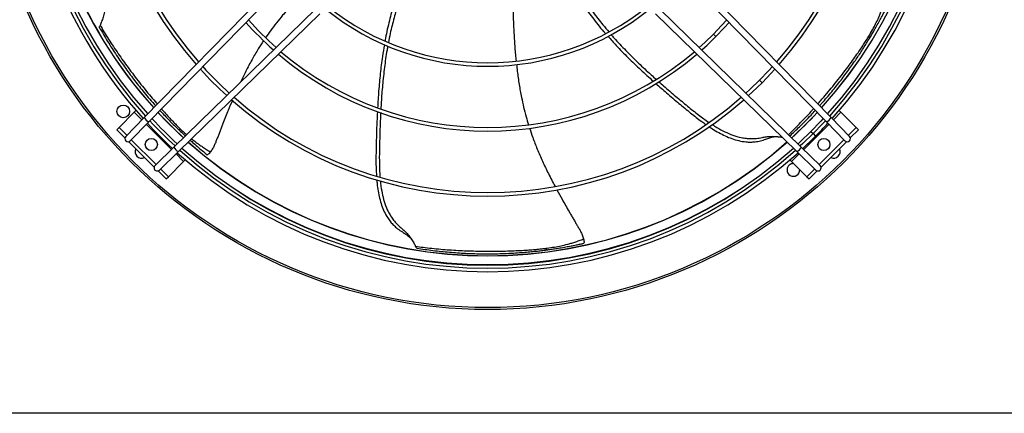
# Model space of a CAD drawing. Units: millimetres. Extents: x 5 to 414, y 3 to 291.
# Drawn here: x 204 to 235, y 223 to 235 of the extents above; entities that cross this region are included whole.
import ezdxf

# ---------------------------------------------------------------- set-up
doc = ezdxf.new("R2010")
doc.units = ezdxf.units.MM

msp = doc.modelspace()

# ---------------------------------------------------------------- linework, layer by layer
at = {"color": 7, "linetype": 'Continuous', "lineweight": 25}
for p, q in [((207.629, 232.121), (211.983, 236.579)), ((207.772, 231.981), (212.126, 236.44)), ((229.147, 231.981), (224.794, 236.44)), ((229.291, 232.121), (224.937, 236.579)), ((208.567, 231.186), (213.026, 235.54)), ((208.707, 231.043), (213.166, 235.397)), ((228.213, 231.043), (223.754, 235.397)), ((228.353, 231.186), (223.894, 235.54)), ((206.214, 234.966), (206.212, 234.969)), ((207.369, 232.339), (207.316, 232.285)), ((229.604, 232.285), (229.55, 232.339)), ((207.316, 232.285), (206.835, 231.804)), ((207.046, 231.523), (207.629, 232.121)), ((207.189, 231.383), (207.772, 231.981)), ((229.731, 231.383), (229.147, 231.981)), ((229.874, 231.523), (229.291, 232.121)), ((230.085, 231.804), (229.604, 232.285)), ((206.835, 231.804), (206.764, 231.734)), ((206.764, 231.734), (207.02, 231.478)), ((206.835, 231.804), (207.081, 231.559)), ((229.839, 231.559), (230.085, 231.804)), ((229.899, 231.478), (230.155, 231.734)), ((230.155, 231.734), (230.085, 231.804)), ((207.222, 231.417), (208.004, 230.636)), ((228.916, 230.636), (229.698, 231.417)), ((207.142, 231.356), (207.942, 230.556)), ((207.715, 231.137), (207.689, 231.172)), ((207.969, 230.603), (208.567, 231.186)), ((228.95, 230.603), (228.353, 231.186)), ((228.977, 230.556), (229.778, 231.356)), ((208.109, 230.459), (208.707, 231.043)), ((208.871, 230.73), (208.925, 230.783)), ((227.995, 230.783), (228.048, 230.73)), ((228.81, 230.459), (228.213, 231.043)), ((208.064, 230.434), (208.32, 230.178)), ((208.145, 230.494), (208.391, 230.249)), ((208.391, 230.249), (208.871, 230.73)), ((228.048, 230.73), (228.529, 230.249)), ((228.529, 230.249), (228.775, 230.494)), ((228.6, 230.178), (228.856, 230.434)), ((208.32, 230.178), (208.391, 230.249)), ((228.529, 230.249), (228.6, 230.178)), ((216.226, 227.992), (216.222, 227.993)), ((258.06, 222.774), (34.86, 222.774))]:
    msp.add_line(p, q, dxfattribs=at)
at = {"color": 8, "linetype": 'Continuous', "lineweight": 25}
for p, q in [((225.58, 234.753), (225.659, 234.674)), ((227.035, 233.299), (227.114, 233.219)), ((207.556, 232.045), (207.316, 232.285)), ((229.604, 232.285), (229.364, 232.045)), ((208.49, 231.111), (207.697, 231.904)), ((229.222, 231.904), (228.429, 231.111)), ((228.656, 231.677), (228.723, 231.611)), ((228.723, 231.611), (228.802, 231.532)), ((208.871, 230.73), (208.632, 230.97)), ((228.288, 230.97), (228.048, 230.73))]:
    msp.add_line(p, q, dxfattribs=at)
at = {"color": 7, "linetype": 'Continuous', "lineweight": 25, "flags": 128}
for points in [[(226.002, 235.202), (225.841, 235.025), (225.58, 234.753)], [(225.659, 234.674), (225.924, 234.948), (226.081, 235.122)], [(225.58, 234.753), (225.309, 234.492), (225.131, 234.331)], [(225.212, 234.253), (225.385, 234.41), (225.659, 234.674)], [(227.443, 233.727), (227.323, 233.596), (227.035, 233.299)], [(227.114, 233.219), (227.402, 233.517), (227.521, 233.647)], [(227.035, 233.299), (226.737, 233.011), (226.607, 232.891)], [(226.687, 232.812), (226.813, 232.929), (227.114, 233.219)], [(229.047, 232.084), (228.97, 232.001), (228.656, 231.677)], [(229.113, 232.016), (229.037, 231.935), (228.723, 231.611)], [(228.656, 231.677), (228.333, 231.363), (228.25, 231.286)], [(228.723, 231.611), (228.399, 231.297), (228.317, 231.221)], [(229.231, 231.172), (229.207, 231.14), (229.205, 231.137)]]:
    msp.add_lwpolyline(points, dxfattribs=at)
at = {"color": 7, "linetype": 'Continuous', "lineweight": 25}
for centre, radius in [((218.46, 241.954), 15.9), ((218.46, 241.954), 15.84), ((206.969, 232.312), 0.2), ((207.853, 231.267), 0.19), ((229.066, 231.267), 0.19)]:
    msp.add_circle(centre, radius, dxfattribs=at)
for centre, radius, start, end in [((218.46, 241.874), 14.514, 138.0123, 221.9877), ((218.46, 241.874), 14.514, 318.0123, 41.9877), ((218.46, 241.874), 14.626, 317.9839, 42.0161), ((218.46, 241.874), 14.42, 138.0364, 221.9636), ((218.46, 241.954), 14.2, 317.8682, 41.6798), ((218.46, 241.874), 14.42, 318.0364, 41.9636), ((218.46, 241.874), 12.239, 138.7007, 221.2993), ((218.46, 241.874), 12.127, 138.7413, 221.2587), ((218.46, 241.874), 12.127, 318.7413, 41.2587), ((218.46, 241.874), 12.239, 318.7007, 41.2993), ((218.46, 241.954), 14.2, 180, 222.1318), ((218.46, 241.874), 14.626, 180, 222.0161), ((218.46, 241.874), 8.136, 230.9205, 309.0795), ((218.46, 241.874), 8.024, 231.0131, 308.9869), ((218.46, 241.874), 10.182, 221.5403, 228.4597), ((218.46, 241.874), 10.07, 221.4942, 228.5058), ((230.432, 234.633), 0.0706, 343.1259, 47.116), ((218.46, 241.874), 10.07, 229.6478, 310.3522), ((218.46, 241.874), 10.182, 229.589, 310.411), ((218.46, 241.874), 12.239, 222.2378, 227.7622), ((218.46, 241.874), 12.127, 222.2059, 227.7941), ((218.46, 241.874), 12.239, 228.7007, 311.2993), ((218.46, 241.874), 12.127, 228.7413, 311.2587), ((207.887, 232.241), 0.284, 205.1006, 246.2682), ((218.46, 241.874), 14.514, 222.7786, 227.2214), ((218.46, 241.874), 14.42, 222.7596, 227.2404), ((218.46, 241.954), 14.2, 222.9401, 227.517), ((218.46, 241.954), 14.2, 312.483, 317.0599), ((229.033, 232.241), 0.284, 293.7318, 334.8994), ((218.46, 241.874), 14.626, 222.8008, 227.1992), ((208.737, 231.813), 0.0706, 240.2679, 304.258), ((218.46, 241.874), 14.626, 315, 317.1992), ((207.117, 231.453), 0.1, 135.6844, 315.6844), ((218.46, 241.874), 14.626, 312.8008, 315), ((229.802, 231.453), 0.1, 224.3156, 44.3156), ((207.542, 231.036), 0.2, 151.4299, 298.5701), ((208.827, 231.3), 0.284, 203.7318, 244.8994), ((218.46, 241.874), 14.514, 228.0123, 311.9877), ((218.46, 241.874), 14.42, 228.0364, 311.9636), ((218.46, 241.954), 14.2, 228.3256, 311.6744), ((228.092, 231.3), 0.284, 295.1006, 336.2682), ((229.378, 231.036), 0.2, 241.4299, 28.5701), ((218.46, 241.874), 14.626, 227.9839, 312.0161), ((208.039, 230.531), 0.1, 134.3156, 314.3156), ((228.102, 230.463), 0.2, 86.0761, 180), ((228.102, 230.463), 0.2, 180, 3.9239), ((228.88, 230.531), 0.1, 225.6844, 45.6844), ((220.263, 227.999), 0.0706, 291.6969, 355.687)]:
    msp.add_arc(centre, radius, start, end, dxfattribs=at)
at = {"color": 8, "linetype": 'Continuous', "lineweight": 25}
for radius, start, end in [(14.203, 317.8674, 41.6807), (14.203, 180, 222.1326), (14.203, 222.9406, 227.5163), (14.203, 312.4837, 317.0594), (14.483, 228.2471, 311.7529), (14.203, 228.3247, 311.6753)]:
    msp.add_arc((218.46, 241.954), radius, start, end, dxfattribs=at)
at = {"color": 7, "linetype": 'Continuous', "lineweight": 25}
for points, knots in [([(207.158, 237.187), (207.116, 237.147), (207.008, 237.041), (206.847, 236.857), (206.683, 236.633), (206.567, 236.427), (206.492, 236.243), (206.446, 236.088), (206.415, 235.92), (206.408, 235.759), (206.402, 235.601), (206.382, 235.446), (206.337, 235.286), (206.283, 235.144), (206.251, 235.068), (206.235, 235.031)], [0, 0, 0, 0, 0.069124, 0.179739, 0.287734, 0.39547, 0.456995, 0.520576, 0.587287, 0.660431, 0.715435, 0.779914, 0.852565, 0.927991, 1, 1, 1, 1]), ([(215.818, 236.558), (215.764, 236.427), (215.648, 236.141), (215.495, 235.681), (215.356, 235.169), (215.266, 234.784), (215.23, 234.567), (215.225, 234.536)], [0, 0, 0, 0, 0.200194, 0.438466, 0.688261, 0.954919, 1, 1, 1, 1]), ([(215.943, 236.497), (215.899, 236.395), (215.789, 236.143), (215.645, 235.733), (215.503, 235.261), (215.399, 234.845), (215.35, 234.582), (215.332, 234.485)], [0, 0, 0, 0, 0.157478, 0.390571, 0.618363, 0.860019, 1, 1, 1, 1]), ([(220.969, 236.493), (221.038, 236.37), (221.188, 236.101), (221.453, 235.695), (221.767, 235.266), (222.011, 234.957), (222.157, 234.794), (222.178, 234.771)], [0, 0, 0, 0, 0.200174, 0.438828, 0.689023, 0.956108, 1, 1, 1, 1]), ([(221.096, 236.55), (221.147, 236.453), (221.276, 236.212), (221.506, 235.844), (221.787, 235.439), (222.045, 235.1), (222.22, 234.899), (222.283, 234.826)], [0, 0, 0, 0, 0.1562493, 0.3903758, 0.6191775, 0.8619047, 1, 1, 1, 1]), ([(212.712, 236.126), (212.66, 236.074), (212.509, 235.925), (212.269, 235.667), (212.017, 235.38), (211.798, 235.109), (211.618, 234.873), (211.508, 234.714), (211.458, 234.642)], [0, 0, 0, 0, 0.112903, 0.32743, 0.543565, 0.701822, 0.864828, 1, 1, 1, 1]), ([(219.254, 235.991), (219.256, 235.838), (219.26, 235.475), (219.279, 234.957), (219.309, 234.445), (219.334, 234.113), (219.355, 233.935), (219.358, 233.904)], [0, 0, 0, 0, 0.219066, 0.521742, 0.744184, 0.954184, 1, 1, 1, 1]), ([(230.48, 234.685), (230.52, 234.752), (230.594, 234.879), (230.696, 235.072), (230.772, 235.233), (230.83, 235.37), (230.878, 235.492), (230.927, 235.625), (230.958, 235.719), (230.973, 235.765)], [0, 0, 0, 0, 0.200772, 0.380501, 0.552264, 0.644481, 0.751978, 0.878672, 1, 1, 1, 1]), ([(230.5, 234.613), (230.523, 234.652), (230.571, 234.732), (230.647, 234.862), (230.731, 235.009), (230.817, 235.166), (230.899, 235.32), (230.97, 235.456), (231.031, 235.577), (231.068, 235.651), (231.085, 235.686)], [0, 0, 0, 0, 0.1137024, 0.2327289, 0.3685102, 0.5294673, 0.6696143, 0.7948993, 0.9043639, 1, 1, 1, 1]), ([(206.212, 234.969), (206.212, 234.974), (206.214, 234.984), (206.228, 235.016), (206.235, 235.031)], [0, 0, 0, 0, 0.524601, 1, 1, 1, 1]), ([(206.212, 234.969), (206.298, 234.82), (206.472, 234.52), (206.751, 234.085), (207.038, 233.67), (207.328, 233.28), (207.583, 232.962), (207.803, 232.7), (207.927, 232.561), (207.99, 232.49)], [0, 0, 0, 0, 0.167688, 0.337234, 0.501581, 0.659317, 0.813797, 0.905598, 1, 1, 1, 1]), ([(211.395, 234.548), (211.338, 234.461), (211.21, 234.265), (211.023, 233.941), (210.836, 233.591), (210.721, 233.351), (210.667, 233.236)], [0, 0, 0, 0, 0.207067, 0.467449, 0.745916, 1, 1, 1, 1]), ([(222.257, 234.684), (222.341, 234.588), (222.544, 234.357), (222.89, 234.007), (223.281, 233.63), (223.55, 233.388), (223.681, 233.269)], [0, 0, 0, 0, 0.189825, 0.460734, 0.735249, 1, 1, 1, 1]), ([(222.36, 234.735), (222.387, 234.703), (222.534, 234.53), (222.821, 234.231), (223.212, 233.842), (223.535, 233.541), (223.724, 233.374), (223.779, 233.326)], [0, 0, 0, 0, 0.063314, 0.339994, 0.621803, 0.889509, 1, 1, 1, 1]), ([(228.929, 232.491), (228.953, 232.517), (229.087, 232.662), (229.313, 232.933), (229.556, 233.237), (229.741, 233.481), (229.873, 233.661), (229.997, 233.837), (230.108, 233.998), (230.212, 234.154), (230.311, 234.308), (230.409, 234.463), (230.47, 234.564), (230.5, 234.613)], [0, 0, 0, 0, 0.039962, 0.22143, 0.399193, 0.482767, 0.571959, 0.656459, 0.730443, 0.794996, 0.869501, 0.936719, 1, 1, 1, 1]), ([(215.205, 234.418), (215.183, 234.295), (215.13, 233.993), (215.071, 233.505), (215.02, 232.964), (214.999, 232.604), (214.988, 232.427)], [0, 0, 0, 0, 0.188255, 0.459782, 0.734923, 1, 1, 1, 1]), ([(215.311, 234.376), (215.303, 234.334), (215.259, 234.111), (215.203, 233.699), (215.144, 233.15), (215.109, 232.711), (215.097, 232.46), (215.093, 232.386)], [0, 0, 0, 0, 0.064425, 0.340906, 0.622511, 0.890025, 1, 1, 1, 1]), ([(219.37, 233.795), (219.378, 233.723), (219.401, 233.512), (219.452, 233.164), (219.52, 232.788), (219.595, 232.447), (219.667, 232.16), (219.723, 231.975), (219.748, 231.891)], [0, 0, 0, 0, 0.1123621, 0.3271028, 0.5434525, 0.701866, 0.8650345, 1, 1, 1, 1]), ([(223.863, 233.251), (223.912, 233.207), (224.088, 233.051), (224.389, 232.794), (224.755, 232.486), (225.099, 232.207), (225.329, 232.043), (225.439, 231.965)], [0, 0, 0, 0, 0.095225, 0.345273, 0.581429, 0.800753, 1, 1, 1, 1]), ([(223.768, 233.193), (223.879, 233.095), (224.119, 232.884), (224.485, 232.574), (224.853, 232.269), (225.135, 232.044), (225.302, 231.931), (225.347, 231.9)], [0, 0, 0, 0, 0.215722, 0.467616, 0.702785, 0.919422, 1, 1, 1, 1]), ([(210.411, 232.663), (210.366, 232.557), (210.264, 232.315), (210.152, 232.031), (210.067, 231.814), (210.022, 231.697), (209.978, 231.584), (209.935, 231.473), (209.893, 231.365), (209.85, 231.255), (209.794, 231.142), (209.745, 231.071), (209.72, 231.034)], [0, 0, 0, 0, 0.192726, 0.44378, 0.51551, 0.585853, 0.654603, 0.721607, 0.786622, 0.85058, 0.920707, 1, 1, 1, 1]), ([(208.125, 232.342), (208.138, 232.327), (208.199, 232.26), (208.308, 232.146), (208.446, 232.003), (208.576, 231.874), (208.66, 231.791), (208.701, 231.751)], [0, 0, 0, 0, 0.072378, 0.337597, 0.578358, 0.795523, 1, 1, 1, 1]), ([(214.982, 232.312), (214.975, 232.164), (214.96, 231.844), (214.946, 231.365), (214.937, 230.887), (214.936, 230.525), (214.952, 230.323), (214.957, 230.267)], [0, 0, 0, 0, 0.215435, 0.4669, 0.701668, 0.917936, 1, 1, 1, 1]), ([(227.991, 231.539), (228.092, 231.634), (228.321, 231.847), (228.588, 232.117), (228.749, 232.294), (228.794, 232.343)], [0, 0, 0, 0, 0.365171, 0.825101, 1, 1, 1, 1]), ([(215.087, 232.274), (215.083, 232.209), (215.07, 231.973), (215.058, 231.577), (215.046, 231.099), (215.041, 230.656), (215.057, 230.372), (215.065, 230.237)], [0, 0, 0, 0, 0.095614, 0.345337, 0.581185, 0.800223, 1, 1, 1, 1]), ([(208.701, 231.751), (208.735, 231.72), (208.803, 231.655), (208.878, 231.584), (208.921, 231.544), (208.928, 231.538)], [0, 0, 0, 0, 0.445698, 0.912506, 1, 1, 1, 1]), ([(219.783, 231.78), (219.816, 231.682), (219.889, 231.461), (220.025, 231.114), (220.19, 230.733), (220.379, 230.339), (220.515, 230.072), (220.588, 229.937), (220.589, 229.936)], [0, 0, 0, 0, 0.153176, 0.347209, 0.554719, 0.771251, 0.998622, 1, 1, 1, 1]), ([(225.448, 231.831), (225.481, 231.808), (225.579, 231.74), (225.748, 231.642), (225.953, 231.536), (226.162, 231.45), (226.38, 231.384), (226.578, 231.35), (226.754, 231.342), (226.907, 231.352), (227.071, 231.382), (227.222, 231.429), (227.331, 231.468), (227.381, 231.485), (227.392, 231.489)], [0, 0, 0, 0, 0.0584502, 0.1706617, 0.2796497, 0.3866571, 0.4932433, 0.6015714, 0.6717649, 0.7449079, 0.8237282, 0.914413, 0.9811166, 1, 1, 1, 1]), ([(225.542, 231.9), (225.591, 231.867), (225.719, 231.784), (225.935, 231.669), (226.19, 231.558), (226.417, 231.492), (226.612, 231.459), (226.774, 231.449), (226.945, 231.456), (227.104, 231.485), (227.259, 231.514), (227.415, 231.529), (227.578, 231.521), (227.693, 231.505), (227.742, 231.497), (227.749, 231.496)], [0, 0, 0, 0, 0.074364, 0.19187, 0.306593, 0.42104, 0.486398, 0.55394, 0.624807, 0.702507, 0.760938, 0.829433, 0.90661, 0.986735, 1, 1, 1, 1]), ([(209.076, 231.404), (209.11, 231.373), (209.2, 231.293), (209.339, 231.172), (209.486, 231.049), (209.577, 230.975), (209.618, 230.942)], [0, 0, 0, 0, 0.191568, 0.50644, 0.774483, 1, 1, 1, 1]), ([(227.389, 231.488), (227.433, 231.5), (227.514, 231.522), (227.607, 231.514), (227.65, 231.51)], [0, 0, 0, 0, 0.543396, 1, 1, 1, 1]), ([(209.72, 231.034), (209.706, 231.017), (209.679, 230.984), (209.647, 230.956), (209.625, 230.942), (209.62, 230.942), (209.618, 230.942)], [0, 0, 0, 0, 0.2783883, 0.5570873, 0.7769821, 1, 1, 1, 1]), ([(214.966, 230.146), (214.968, 230.106), (214.975, 229.989), (215.005, 229.796), (215.049, 229.57), (215.112, 229.352), (215.196, 229.142), (215.294, 228.965), (215.397, 228.823), (215.5, 228.709), (215.626, 228.6), (215.757, 228.511), (215.855, 228.45), (215.9, 228.422), (215.91, 228.416)], [0, 0, 0, 0, 0.056989, 0.169374, 0.278531, 0.385705, 0.492457, 0.600953, 0.671255, 0.744512, 0.823455, 0.91428, 0.981087, 1, 1, 1, 1]), ([(215.078, 230.114), (215.083, 230.056), (215.098, 229.906), (215.142, 229.667), (215.214, 229.399), (215.304, 229.179), (215.4, 229.006), (215.493, 228.873), (215.605, 228.744), (215.727, 228.639), (215.846, 228.535), (215.955, 228.423), (216.052, 228.289), (216.129, 228.157), (216.169, 228.085), (216.188, 228.05)], [0, 0, 0, 0, 0.068248, 0.178967, 0.287064, 0.394901, 0.456484, 0.520125, 0.586899, 0.660112, 0.715167, 0.779706, 0.852426, 0.927923, 1, 1, 1, 1]), ([(220.645, 229.834), (220.699, 229.735), (220.824, 229.505), (220.975, 229.241), (221.092, 229.039), (221.155, 228.932), (221.217, 228.826), (221.276, 228.724), (221.335, 228.624), (221.394, 228.522), (221.447, 228.407), (221.472, 228.325), (221.485, 228.282)], [0, 0, 0, 0, 0.19099, 0.442584, 0.514468, 0.584962, 0.65386, 0.721008, 0.786163, 0.850259, 0.920536, 1, 1, 1, 1]), ([(215.907, 228.417), (215.944, 228.391), (216.012, 228.341), (216.064, 228.263), (216.087, 228.227)], [0, 0, 0, 0, 0.5433965, 1, 1, 1, 1]), ([(220.334, 227.994), (220.411, 228.004), (220.557, 228.025), (220.771, 228.066), (220.944, 228.107), (221.088, 228.147), (221.213, 228.185), (221.348, 228.231), (221.44, 228.265), (221.485, 228.282)], [0, 0, 0, 0, 0.200861, 0.380615, 0.552305, 0.6445, 0.751923, 0.878543, 1, 1, 1, 1]), ([(221.485, 228.282), (221.49, 228.261), (221.499, 228.22), (221.501, 228.176), (221.498, 228.15), (221.495, 228.147), (221.494, 228.145)], [0, 0, 0, 0, 0.278388, 0.557086, 0.776983, 1, 1, 1, 1]), ([(216.188, 228.05), (216.267, 228.039), (216.437, 228.017), (216.701, 227.987), (216.978, 227.96), (217.255, 227.939), (217.526, 227.922), (217.904, 227.904), (218.381, 227.894), (218.858, 227.897), (219.223, 227.907), (219.477, 227.918), (219.702, 227.932), (219.896, 227.946), (220.061, 227.962), (220.204, 227.977), (220.293, 227.988), (220.334, 227.994)], [0, 0, 0, 0, 0.056557, 0.12157, 0.188194, 0.254026, 0.31873, 0.381871, 0.524661, 0.662662, 0.73092, 0.794562, 0.850951, 0.897222, 0.936231, 0.970989, 1, 1, 1, 1]), ([(216.222, 227.993), (216.218, 227.997), (216.211, 228.004), (216.195, 228.035), (216.188, 228.05)], [0, 0, 0, 0, 0.524601, 1, 1, 1, 1]), ([(216.222, 227.993), (216.392, 227.967), (216.735, 227.916), (217.248, 227.863), (217.752, 227.829), (218.237, 227.813), (218.645, 227.813), (218.988, 227.823), (219.261, 227.836), (219.514, 227.853), (219.736, 227.871), (219.934, 227.891), (220.116, 227.911), (220.233, 227.926), (220.29, 227.933)], [0, 0, 0, 0, 0.125498, 0.252389, 0.375393, 0.493451, 0.609066, 0.67786, 0.749754, 0.81323, 0.866623, 0.915097, 0.958825, 1, 1, 1, 1]), ([(220.29, 227.933), (220.335, 227.939), (220.428, 227.952), (220.576, 227.974), (220.744, 228), (220.921, 228.03), (221.092, 228.062), (221.242, 228.092), (221.375, 228.119), (221.456, 228.137), (221.494, 228.145)], [0, 0, 0, 0, 0.113903, 0.233169, 0.369237, 0.530153, 0.669779, 0.79474, 0.904198, 1, 1, 1, 1])]:
    msp.add_open_spline(points, degree=3, knots=knots, dxfattribs=at)
at = {"color": 8, "linetype": 'Continuous', "lineweight": 25}
for points, knots in [([(206.235, 235.031), (206.277, 234.963), (206.365, 234.816), (206.505, 234.592), (206.656, 234.361), (206.809, 234.134), (206.964, 233.913), (207.186, 233.606), (207.475, 233.225), (207.777, 232.853), (207.964, 232.63), (208.033, 232.551), (208.041, 232.542)], [0, 0, 0, 0, 0.07676, 0.164297, 0.253342, 0.34139, 0.428254, 0.513729, 0.707893, 0.895456, 0.988261, 1, 1, 1, 1]), ([(228.874, 232.547), (228.904, 232.581), (229.065, 232.764), (229.342, 233.098), (229.636, 233.472), (229.855, 233.763), (230.005, 233.968), (230.135, 234.153), (230.244, 234.313), (230.335, 234.452), (230.412, 234.573), (230.459, 234.65), (230.48, 234.685)], [0, 0, 0, 0, 0.049503, 0.26902, 0.481104, 0.586097, 0.683897, 0.770729, 0.841952, 0.901918, 0.955385, 1, 1, 1, 1]), ([(208.172, 232.391), (208.178, 232.385), (208.233, 232.321), (208.333, 232.211), (208.465, 232.069), (208.581, 231.948), (208.682, 231.846), (208.747, 231.783), (208.776, 231.754)], [0, 0, 0, 0, 0.027522, 0.294479, 0.51353, 0.698283, 0.862757, 1, 1, 1, 1]), ([(227.953, 231.577), (227.967, 231.591), (228.038, 231.659), (228.165, 231.785), (228.333, 231.956), (228.498, 232.131), (228.634, 232.277), (228.714, 232.366), (228.741, 232.397)], [0, 0, 0, 0, 0.053715, 0.257652, 0.471544, 0.683466, 0.891843, 1, 1, 1, 1]), ([(208.776, 231.754), (208.832, 231.701), (208.894, 231.641), (208.961, 231.584), (208.968, 231.578)], [0, 0, 0, 0, 0.899569, 1, 1, 1, 1]), ([(209.121, 231.448), (209.171, 231.408), (209.249, 231.345), (209.366, 231.261), (209.474, 231.187), (209.594, 231.109), (209.678, 231.059), (209.72, 231.034)], [0, 0, 0, 0, 0.262806, 0.414603, 0.591407, 0.799813, 1, 1, 1, 1])]:
    msp.add_open_spline(points, degree=3, knots=knots, dxfattribs=at)

doc.saveas('drawing.dxf')
